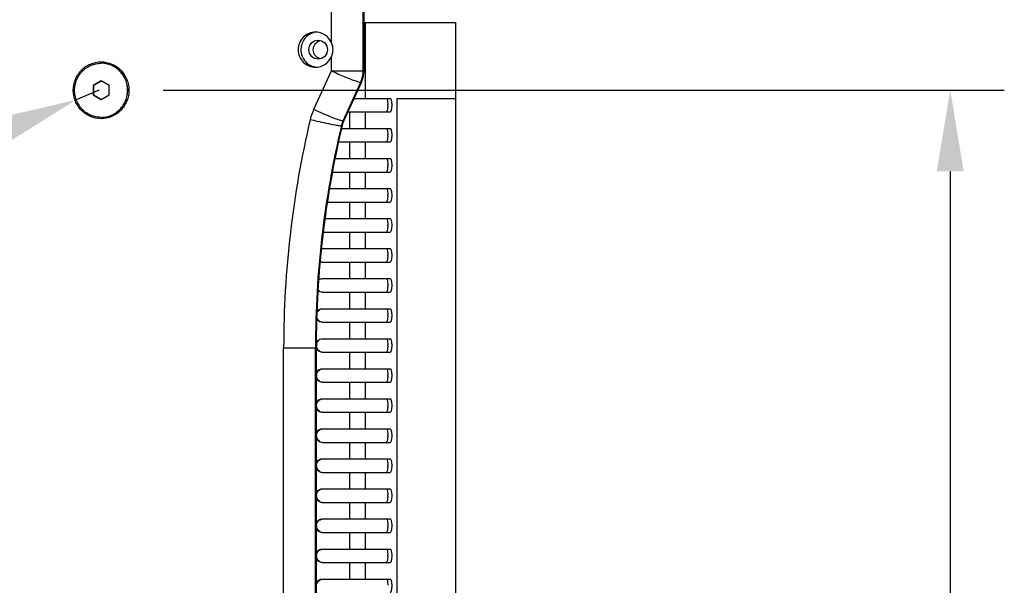
# Model space of a CAD drawing. Units: millimetres. Extents: x 2580 to 7035, y -3327 to -177.
# Drawn here: x 5580 to 5944, y -594 to -385 of the extents above; entities that cross this region are included whole.
import ezdxf

# ---------------------------------------------------------------- set-up
doc = ezdxf.new("R2010")
doc.units = ezdxf.units.MM
doc.header["$LTSCALE"] = 15
doc.header["$PDMODE"] = 3
doc.header["$PDSIZE"] = 0.3125
doc.layers.get('0').update_dxf_attribs({"linetype": 'CONTINUOUS'})
doc.layers.get('Defpoints').update_dxf_attribs({"linetype": 'CONTINUOUS'})
doc.layers.add('AM_5', color=3, linetype='CONTINUOUS', lineweight=25)
doc.styles.get("Standard").update_dxf_attribs({"font": 'txt', "width": 0.8})
doc.dimstyles.new('AM_ISO$0', dxfattribs={"dimtxt": 2, "dimasz": 3, "dimexe": 1, "dimexo": 1, "dimgap": 1.5, "dimtad": 1, "dimdsep": 46, "dimtxsty": 'STANDARD', "dimcen": 0, "dimclrd": 3, "dimclre": 3, "dimclrt": 7, "dimadec": 0, "dimazin": 2, "dimtp": 0.1, "dimtm": 0.1, "dimtfac": 0.71, "dimtmove": 0, "dimatfit": 3, "dimfxl": 1, "dimtzin": 0, "dimlwd": -1, "dimlwe": -1, "dimarcsym": 0})
doc.dimstyles.new('AM_ISO$4', dxfattribs={"dimtxt": 2, "dimasz": 1, "dimexe": 1, "dimexo": 1, "dimgap": 1.5, "dimtad": 1, "dimtoh": 1, "dimdsep": 46, "dimtxsty": 'STANDARD', "dimcen": 0, "dimclrd": 256, "dimclre": 256, "dimclrt": 2, "dimadec": 0, "dimazin": 2, "dimtp": 0.1, "dimtm": 0.1, "dimtfac": 0.71, "dimtofl": 0, "dimtmove": 0, "dimatfit": 0, "dimfxl": 1, "dimlwd": -1, "dimlwe": -1, "dimarcsym": 0})

# ---------------------------------------------------------------- blocks, each defined once
blk = doc.blocks.new('*D5')
at = {"layer": 'AM_5', "color": 3}
for p, q in [((5632.75, -411.48), (5943.88, -411.48)), ((5923.88, -441.48), (5923.88, -1391.48)), ((5632.75, -1421.48), (5943.88, -1421.48))]:
    blk.add_line(p, q, dxfattribs=at)
for points in [[(5918.88, -441.48), (5928.88, -441.48), (5923.88, -411.48)], [(5918.88, -1391.48), (5928.88, -1391.48), (5923.88, -1421.48)]]:
    blk.add_solid(points, dxfattribs=at)
at = {"layer": 'Defpoints', "color": 0}
for p in [(5612.75, -411.48), (5612.75, -1421.48), (5923.88, -1421.48)]:
    blk.add_point(p, dxfattribs=at)
at = {"layer": 'AM_5', "color": 7, "insert": (5873.88, -916.48), "char_height": 40, "attachment_point": 5, "rotation": 90}
blk.add_mtext('1010 [39.76"]', dxfattribs=at)
blk = doc.blocks.new('*D16')
at = {"layer": 'AM_5', "color": 3}
for p, q in [((5609.09, -411.48), (5600.55, -415.02)), ((5425.68, -487.61), (5572.84, -426.52))]:
    blk.add_line(p, q, dxfattribs=at)
blk.add_solid([(5570.92, -421.91), (5574.76, -431.14), (5600.55, -415.02)], dxfattribs=at)
at = {"layer": 'Defpoints', "color": 0}
for p in [(5609.09, -411.48), (5600.55, -415.02)]:
    blk.add_point(p, dxfattribs=at)
at = {"layer": 'AM_5', "color": 7, "insert": (5466.24, -416.64), "char_height": 40, "attachment_point": 5, "rotation": 22.5442}
blk.add_mtext('M10', dxfattribs=at)

msp = doc.modelspace()

# ---------------------------------------------------------------- linework, layer by layer
at = {"color": 9, "linetype": 'Continuous'}
for p, q in [((5694.988, -393.975), (5694.988, -381.475)), ((5706.747, -404.258), (5706.747, -381.475)), ((5706.942, -381.475), (5706.942, -404.258)), ((5707.578, -414.475), (5707.578, -386.475)), ((5694.988, -404.258), (5694.988, -398.975)), ((5688.473, -418.504), (5694.988, -404.258)), ((5694.988, -404.258), (5707.019, -404.258)), ((5699.313, -422.73), (5705.828, -408.484)), ((5706.023, -408.484), (5699.508, -422.73)), ((5705.828, -408.484), (5706.023, -408.484)), ((5701.77, -425.575), (5701.77, -419.475)), ((5707.578, -425.575), (5707.578, -419.475)), ((5698.667, -424.611), (5698.862, -424.611)), ((5699.313, -422.73), (5699.508, -422.73)), ((5701.77, -436.675), (5701.77, -430.575)), ((5707.578, -436.675), (5707.578, -430.575)), ((5701.77, -447.775), (5701.77, -441.675)), ((5707.578, -447.775), (5707.578, -441.675)), ((5701.77, -458.875), (5701.77, -452.775)), ((5707.578, -458.875), (5707.578, -452.775)), ((5701.77, -469.975), (5701.77, -463.875)), ((5707.578, -469.975), (5707.578, -463.875)), ((5701.77, -481.075), (5701.77, -474.975)), ((5707.578, -481.075), (5707.578, -474.975)), ((5701.77, -492.175), (5701.77, -486.075)), ((5707.578, -492.175), (5707.578, -486.075)), ((5701.77, -503.275), (5701.77, -497.175)), ((5707.578, -503.275), (5707.578, -497.175)), ((5677.334, -791.253), (5677.334, -506.697)), ((5677.334, -506.697), (5689.365, -506.697)), ((5689.093, -791.253), (5689.093, -506.697)), ((5689.288, -506.697), (5689.288, -791.253)), ((5701.77, -514.375), (5701.77, -508.275)), ((5707.578, -514.375), (5707.578, -508.275)), ((5701.77, -525.475), (5701.77, -519.375)), ((5707.578, -525.475), (5707.578, -519.375)), ((5701.77, -536.575), (5701.77, -530.475)), ((5707.578, -536.575), (5707.578, -530.475)), ((5701.77, -547.675), (5701.77, -541.575)), ((5707.578, -547.675), (5707.578, -541.575)), ((5701.77, -558.775), (5701.77, -552.675)), ((5707.578, -558.775), (5707.578, -552.675)), ((5701.77, -569.875), (5701.77, -563.775)), ((5707.578, -569.875), (5707.578, -563.775)), ((5701.77, -580.975), (5701.77, -574.875)), ((5707.578, -580.975), (5707.578, -574.875)), ((5701.77, -592.075), (5701.77, -585.975)), ((5707.578, -592.075), (5707.578, -585.975))]:
    msp.add_line(p, q, dxfattribs=at)
at = {"color": 7, "linetype": 'Continuous'}
for p, q in [((5707.019, -381.475), (5707.019, -404.258)), ((5707.019, -386.475), (5740.965, -386.475)), ((5740.965, -1331.651), (5740.965, -386.475)), ((5609.807, -408.011), (5606.865, -409.743)), ((5606.865, -409.743), (5606.865, -413.207)), ((5606.865, -409.743), (5607.06, -409.743)), ((5609.904, -408.068), (5607.06, -409.743)), ((5607.06, -409.743), (5607.06, -413.207)), ((5612.749, -409.743), (5609.807, -408.011)), ((5612.749, -413.207), (5612.749, -409.743)), ((5706.105, -408.458), (5699.59, -422.704)), ((5606.865, -413.207), (5607.06, -413.207)), ((5606.865, -413.207), (5609.807, -414.939)), ((5607.06, -413.207), (5609.904, -414.882)), ((5609.807, -414.939), (5612.749, -413.207)), ((5703.353, -414.475), (5716.759, -414.475)), ((5701.066, -419.475), (5716.759, -419.475)), ((5698.722, -425.575), (5716.759, -425.575)), ((5697.607, -430.575), (5716.759, -430.575)), ((5696.331, -436.675), (5716.759, -436.675)), ((5695.35, -441.675), (5716.759, -441.675)), ((5694.293, -447.775), (5716.759, -447.775)), ((5693.475, -452.775), (5716.759, -452.775)), ((5692.603, -458.875), (5716.759, -458.875)), ((5691.97, -463.875), (5716.759, -463.875)), ((5691.62, -469.975), (5716.759, -469.975)), ((5691.62, -474.975), (5716.759, -474.975)), ((5691.62, -481.075), (5716.759, -481.075)), ((5691.62, -486.075), (5716.759, -486.075)), ((5691.62, -492.175), (5716.759, -492.175)), ((5691.62, -497.175), (5716.759, -497.175)), ((5691.62, -503.275), (5716.759, -503.275)), ((5689.365, -506.697), (5689.365, -791.253)), ((5691.62, -508.275), (5716.759, -508.275)), ((5691.62, -514.375), (5716.759, -514.375)), ((5691.62, -519.375), (5716.759, -519.375)), ((5691.62, -525.475), (5716.759, -525.475)), ((5691.62, -530.475), (5716.759, -530.475)), ((5691.62, -536.575), (5716.759, -536.575)), ((5691.62, -541.575), (5716.759, -541.575)), ((5691.62, -547.675), (5716.759, -547.675)), ((5691.62, -552.675), (5716.759, -552.675)), ((5691.62, -558.775), (5716.759, -558.775)), ((5691.62, -563.775), (5716.759, -563.775)), ((5691.62, -569.875), (5716.759, -569.875)), ((5691.62, -574.875), (5716.759, -574.875)), ((5691.62, -580.975), (5716.759, -580.975)), ((5691.62, -585.975), (5716.759, -585.975)), ((5691.62, -592.075), (5716.759, -592.075))]:
    msp.add_line(p, q, dxfattribs=at)
at = {"color": 4, "linetype": 'Continuous'}
for p, q in [((5719.317, -895.325), (5719.317, -414.475)), ((5719.317, -414.475), (5740.965, -414.475))]:
    msp.add_line(p, q, dxfattribs=at)
at = {"color": 7, "linetype": 'Continuous'}
for centre, radius, start, end in [((5609.807, -411.061), 9.586, 89.76692, 89.99999), ((5696.929, -404.263), 10.089, 335.43204, 343.62039), ((5696.912, -404.259), 10.107, 343.62864, 351.81411), ((5696.902, -404.259), 10.117, 351.81894, 354.5459), ((5696.893, -404.257), 10.126, 354.54446, 359.99613), ((5704.765, -416.975), 11.072, 359.00718, 0.99282), ((5609.807, -411.889), 9.586, 270.00001, 270.23308), ((6046.062, -506.692), 356.697, 166.69344, 180.00087), ((5708.878, -426.945), 10.211, 159.19559, 166.68713), ((5708.829, -426.928), 10.159, 156.68014, 159.1879), ((5708.805, -426.918), 10.134, 155.4234, 156.67984), ((5704.765, -428.075), 11.072, 359.00718, 0.99282), ((5704.765, -439.175), 11.072, 359.00718, 0.99282), ((5704.765, -450.275), 11.072, 359.00718, 0.99282), ((5704.765, -461.375), 11.072, 359.00718, 0.99282), ((5691.622, -472.363), 2.388, 90.03929, 98.8056), ((5704.765, -472.475), 11.072, 359.00718, 0.99282), ((5704.765, -483.575), 11.072, 359.00718, 0.99282), ((5691.951, -483.604), 2.483, 219.57195, 235.19767), ((5704.765, -494.675), 11.072, 359.00718, 0.99282), ((5692.031, -505.775), 2.57, 175.76801, 184.23199), ((5704.765, -505.775), 11.072, 359.00718, 0.99282), ((5692.031, -516.875), 2.57, 175.76801, 184.23199), ((5704.765, -516.875), 11.072, 359.00718, 0.99282), ((5692.031, -527.975), 2.57, 175.76801, 184.23199), ((5704.765, -527.975), 11.072, 359.00718, 0.99282), ((5692.031, -539.075), 2.57, 175.76801, 184.23199), ((5704.765, -539.075), 11.072, 359.00718, 0.99282), ((5692.031, -550.175), 2.57, 175.76801, 184.23199), ((5704.765, -550.175), 11.072, 359.00718, 0.99282), ((5692.031, -561.275), 2.57, 175.76801, 184.23199), ((5704.765, -561.275), 11.072, 359.00718, 0.99282), ((5692.031, -572.375), 2.57, 175.76801, 184.23199), ((5704.765, -572.375), 11.072, 359.00718, 0.99282), ((5692.031, -583.475), 2.57, 175.76801, 184.23199), ((5704.765, -583.475), 11.072, 359.00718, 0.99282)]:
    msp.add_arc(centre, radius, start, end, dxfattribs=at)
at = {"color": 9, "linetype": 'Continuous'}
for centre, radius, start, end in [((5696.623, -404.276), 10.122, 335.42903, 340.90273), ((5696.601, -404.267), 10.145, 340.89971, 343.63281), ((5696.573, -404.261), 10.174, 343.64106, 351.82463), ((5696.539, -404.257), 10.208, 351.83204, 359.9942), ((5706.946, -426.945), 20.311, 155.44337, 166.68033), ((6044.145, -506.692), 366.811, 166.69337, 180.00086), ((6045.714, -506.692), 356.622, 166.69337, 180.00086), ((6045.91, -506.692), 356.622, 166.69337, 180.00086), ((5708.548, -426.949), 10.154, 159.19051, 166.68606), ((5708.745, -426.951), 10.155, 155.44337, 166.68033), ((5708.511, -426.937), 10.114, 156.67817, 159.18375), ((5708.493, -426.929), 10.095, 155.42335, 156.67796)]:
    msp.add_arc(centre, radius, start, end, dxfattribs=at)
at = {"color": 7, "linetype": 'Continuous'}
for points, knots in [([(5689.103, -389.975), (5687.472, -389.975), (5684.058, -391.393), (5682.728, -394.821), (5682.728, -396.475)], [0, 0, 0, 0, 0.4965707, 1, 1, 1, 1]), ([(5688.66, -390.138), (5687.286, -390.458), (5684.674, -392.119), (5683.704, -395.047), (5683.704, -396.475)], [0, 0, 0, 0, 0.4969748, 1, 1, 1, 1]), ([(5686.646, -396.475), (5686.646, -395.585), (5687.362, -393.738), (5689.201, -392.975), (5690.079, -392.975)], [0, 0, 0, 0, 0.5034858, 1, 1, 1, 1]), ([(5688.304, -396.475), (5688.304, -395.717), (5688.811, -394.164), (5690.181, -393.264), (5690.907, -393.079)], [0, 0, 0, 0, 0.5029762, 1, 1, 1, 1]), ([(5694.988, -393.975), (5694.517, -392.821), (5692.873, -390.749), (5690.337, -389.975), (5689.103, -389.975)], [0, 0, 0, 0, 0.5025708, 1, 1, 1, 1]), ([(5690.079, -392.975), (5690.957, -392.975), (5692.796, -393.738), (5693.512, -395.585), (5693.512, -396.475)], [0, 0, 0, 0, 0.4965142, 1, 1, 1, 1]), ([(5682.728, -396.475), (5682.728, -398.129), (5684.058, -401.557), (5687.472, -402.975), (5689.103, -402.975)], [0, 0, 0, 0, 0.5034293, 1, 1, 1, 1]), ([(5683.704, -396.475), (5683.704, -398.053), (5684.905, -401.311), (5688.043, -402.836), (5689.595, -402.956)], [0, 0, 0, 0, 0.5033569, 1, 1, 1, 1]), ([(5690.079, -399.975), (5689.201, -399.975), (5687.362, -399.212), (5686.646, -397.366), (5686.646, -396.475)], [0, 0, 0, 0, 0.4965142, 1, 1, 1, 1]), ([(5693.512, -396.475), (5693.512, -397.366), (5692.796, -399.212), (5690.957, -399.975), (5690.079, -399.975)], [0, 0, 0, 0, 0.5034858, 1, 1, 1, 1]), ([(5689.103, -402.975), (5690.337, -402.975), (5692.873, -402.201), (5694.517, -400.129), (5694.988, -398.975)], [0, 0, 0, 0, 0.4974292, 1, 1, 1, 1]), ([(5599.509, -411.475), (5599.509, -410.11), (5600.041, -407.359), (5602.325, -403.87), (5605.752, -401.526), (5609.807, -400.701), (5613.861, -401.526), (5617.289, -403.87), (5619.573, -407.359), (5620.105, -410.11), (5620.105, -411.475)], [0, 0, 0, 0, 0.1261335, 0.2515822, 0.3761242, 0.5000001, 0.623876, 0.748418, 0.8738667, 1, 1, 1, 1]), ([(5609.807, -421.475), (5609.166, -421.475), (5607.879, -421.346), (5606.027, -420.772), (5604.32, -419.842), (5602.824, -418.589), (5601.598, -417.064), (5600.686, -415.324), (5600.125, -413.437), (5599.936, -411.475), (5600.125, -409.513), (5600.686, -407.626), (5601.598, -405.887), (5602.824, -404.361), (5604.32, -403.109), (5606.027, -402.178), (5607.879, -401.604), (5609.166, -401.475), (5609.807, -401.475)], [0, 0, 0, 0, 0.061906, 0.1238991, 0.1860632, 0.2484462, 0.3110659, 0.3739032, 0.4369067, 0.5, 0.5630933, 0.6260968, 0.6889341, 0.7515538, 0.8139368, 0.8761009, 0.938094, 1, 1, 1, 1]), ([(5609.846, -421.475), (5610.487, -421.475), (5611.774, -421.346), (5613.626, -420.772), (5615.333, -419.842), (5616.828, -418.589), (5618.055, -417.064), (5618.967, -415.324), (5619.528, -413.437), (5619.717, -411.475), (5619.528, -409.513), (5618.967, -407.626), (5618.055, -405.887), (5616.828, -404.361), (5615.333, -403.109), (5613.626, -402.178), (5611.774, -401.604), (5610.487, -401.475), (5609.846, -401.475)], [0, 0, 0, 0, 0.061906, 0.1238991, 0.1860632, 0.2484462, 0.3110659, 0.3739032, 0.4369067, 0.5, 0.5630933, 0.6260968, 0.6889341, 0.7515538, 0.8139368, 0.8761009, 0.938094, 1, 1, 1, 1]), ([(5609.846, -421.475), (5610.485, -421.472), (5611.768, -421.339), (5613.614, -420.761), (5615.314, -419.827), (5616.803, -418.575), (5618.024, -417.051), (5618.931, -415.315), (5619.489, -413.432), (5619.678, -411.475), (5619.489, -409.518), (5618.931, -407.635), (5618.024, -405.899), (5616.803, -404.376), (5615.314, -403.123), (5613.614, -402.19), (5611.768, -401.611), (5610.485, -401.478), (5609.846, -401.475)], [0, 0, 0, 0, 0.0619063, 0.1239, 0.1860651, 0.2484492, 0.3110692, 0.3739061, 0.4369084, 0.5, 0.5630916, 0.6260939, 0.6889308, 0.7515508, 0.8139349, 0.8761, 0.9380937, 1, 1, 1, 1]), ([(5620.105, -411.475), (5620.105, -412.84), (5619.573, -415.591), (5617.289, -419.08), (5613.861, -421.425), (5609.807, -422.249), (5605.752, -421.425), (5602.325, -419.08), (5600.041, -415.591), (5599.509, -412.84), (5599.509, -411.475)], [0, 0, 0, 0, 0.1261335, 0.2515822, 0.3761242, 0.5000001, 0.623876, 0.748418, 0.8738667, 1, 1, 1, 1]), ([(5715.295, -414.475), (5715.439, -414.475), (5715.667, -415.032), (5715.726, -415.411), (5715.764, -415.719)], [0, 0, 0, 0, 0.3168665, 1, 1, 1, 1]), ([(5716.759, -414.475), (5716.853, -414.475), (5717.046, -414.77), (5717.239, -415.57), (5717.35, -416.975), (5717.239, -418.38), (5717.046, -419.18), (5716.853, -419.475), (5716.759, -419.475)], [0, 0, 0, 0, 0.0541052, 0.1621199, 0.5, 0.8378801, 0.9458948, 1, 1, 1, 1]), ([(5715.836, -417.167), (5715.827, -417.672), (5715.782, -418.363), (5715.59, -419.113), (5715.463, -419.383), (5715.378, -419.445)], [0, 0, 0, 0, 0.6428191, 0.8661022, 1, 1, 1, 1]), ([(5715.295, -425.575), (5715.439, -425.575), (5715.667, -426.132), (5715.726, -426.511), (5715.764, -426.819)], [0, 0, 0, 0, 0.3168665, 1, 1, 1, 1]), ([(5716.759, -425.575), (5716.853, -425.575), (5717.046, -425.87), (5717.239, -426.67), (5717.35, -428.075), (5717.239, -429.48), (5717.046, -430.28), (5716.853, -430.575), (5716.759, -430.575)], [0, 0, 0, 0, 0.0541052, 0.1621199, 0.5, 0.8378801, 0.9458948, 1, 1, 1, 1]), ([(5715.836, -428.267), (5715.827, -428.772), (5715.782, -429.463), (5715.59, -430.213), (5715.463, -430.483), (5715.378, -430.545)], [0, 0, 0, 0, 0.6428191, 0.8661022, 1, 1, 1, 1]), ([(5715.295, -436.675), (5715.439, -436.675), (5715.667, -437.232), (5715.726, -437.611), (5715.764, -437.919)], [0, 0, 0, 0, 0.3168665, 1, 1, 1, 1]), ([(5716.759, -436.675), (5716.853, -436.675), (5717.046, -436.97), (5717.239, -437.77), (5717.35, -439.175), (5717.239, -440.58), (5717.046, -441.38), (5716.853, -441.675), (5716.759, -441.675)], [0, 0, 0, 0, 0.0541052, 0.1621199, 0.5, 0.8378801, 0.9458948, 1, 1, 1, 1]), ([(5715.836, -439.367), (5715.827, -439.872), (5715.782, -440.563), (5715.59, -441.313), (5715.463, -441.583), (5715.378, -441.645)], [0, 0, 0, 0, 0.6428191, 0.8661022, 1, 1, 1, 1]), ([(5715.295, -447.775), (5715.439, -447.775), (5715.667, -448.332), (5715.726, -448.711), (5715.764, -449.019)], [0, 0, 0, 0, 0.3168665, 1, 1, 1, 1]), ([(5716.759, -447.775), (5716.853, -447.775), (5717.046, -448.07), (5717.239, -448.87), (5717.35, -450.275), (5717.239, -451.68), (5717.046, -452.48), (5716.853, -452.775), (5716.759, -452.775)], [0, 0, 0, 0, 0.0541052, 0.1621199, 0.5, 0.8378801, 0.9458948, 1, 1, 1, 1]), ([(5715.836, -450.467), (5715.827, -450.972), (5715.782, -451.663), (5715.59, -452.413), (5715.463, -452.683), (5715.378, -452.745)], [0, 0, 0, 0, 0.6428191, 0.8661022, 1, 1, 1, 1]), ([(5715.295, -458.875), (5715.439, -458.875), (5715.667, -459.432), (5715.726, -459.811), (5715.764, -460.119)], [0, 0, 0, 0, 0.3168665, 1, 1, 1, 1]), ([(5715.836, -461.567), (5715.827, -462.072), (5715.782, -462.763), (5715.59, -463.513), (5715.463, -463.783), (5715.378, -463.845)], [0, 0, 0, 0, 0.6428191, 0.8661022, 1, 1, 1, 1]), ([(5716.759, -458.875), (5716.853, -458.875), (5717.046, -459.17), (5717.239, -459.97), (5717.35, -461.375), (5717.239, -462.78), (5717.046, -463.58), (5716.853, -463.875), (5716.759, -463.875)], [0, 0, 0, 0, 0.0541052, 0.1621199, 0.5, 0.8378801, 0.9458948, 1, 1, 1, 1]), ([(5715.295, -469.975), (5715.439, -469.975), (5715.667, -470.532), (5715.726, -470.911), (5715.764, -471.219)], [0, 0, 0, 0, 0.3168665, 1, 1, 1, 1]), ([(5715.836, -472.667), (5715.827, -473.172), (5715.782, -473.863), (5715.59, -474.613), (5715.463, -474.883), (5715.378, -474.945)], [0, 0, 0, 0, 0.6428191, 0.8661022, 1, 1, 1, 1]), ([(5716.759, -469.975), (5716.853, -469.975), (5717.046, -470.27), (5717.239, -471.07), (5717.35, -472.475), (5717.239, -473.88), (5717.046, -474.68), (5716.853, -474.975), (5716.759, -474.975)], [0, 0, 0, 0, 0.0541052, 0.1621199, 0.5, 0.8378801, 0.9458948, 1, 1, 1, 1]), ([(5715.295, -481.075), (5715.439, -481.075), (5715.667, -481.632), (5715.726, -482.011), (5715.764, -482.319)], [0, 0, 0, 0, 0.3168665, 1, 1, 1, 1]), ([(5715.836, -483.767), (5715.827, -484.272), (5715.782, -484.963), (5715.59, -485.713), (5715.463, -485.983), (5715.378, -486.045)], [0, 0, 0, 0, 0.6428191, 0.8661022, 1, 1, 1, 1]), ([(5716.759, -481.075), (5716.853, -481.075), (5717.046, -481.37), (5717.239, -482.17), (5717.35, -483.575), (5717.239, -484.98), (5717.046, -485.78), (5716.853, -486.075), (5716.759, -486.075)], [0, 0, 0, 0, 0.0541052, 0.1621199, 0.5, 0.8378801, 0.9458948, 1, 1, 1, 1]), ([(5689.625, -493.776), (5689.782, -493.362), (5690.324, -492.605), (5691.186, -492.247), (5691.621, -492.193)], [0, 0, 0, 0, 0.5020649, 1, 1, 1, 1]), ([(5715.295, -492.175), (5715.439, -492.175), (5715.667, -492.732), (5715.726, -493.111), (5715.764, -493.419)], [0, 0, 0, 0, 0.3168665, 1, 1, 1, 1]), ([(5715.836, -494.867), (5715.827, -495.372), (5715.782, -496.063), (5715.59, -496.813), (5715.463, -497.083), (5715.378, -497.145)], [0, 0, 0, 0, 0.6428191, 0.8661022, 1, 1, 1, 1]), ([(5716.759, -492.175), (5716.853, -492.175), (5717.046, -492.47), (5717.239, -493.27), (5717.35, -494.675), (5717.239, -496.08), (5717.046, -496.88), (5716.853, -497.175), (5716.759, -497.175)], [0, 0, 0, 0, 0.0541052, 0.1621199, 0.5, 0.8378801, 0.9458948, 1, 1, 1, 1]), ([(5691.62, -497.175), (5691.209, -497.175), (5690.369, -496.955), (5689.752, -496.347), (5689.537, -495.993)], [0, 0, 0, 0, 0.4980816, 1, 1, 1, 1]), ([(5715.295, -503.275), (5715.439, -503.275), (5715.667, -503.832), (5715.726, -504.211), (5715.764, -504.519)], [0, 0, 0, 0, 0.3168665, 1, 1, 1, 1]), ([(5715.836, -505.967), (5715.827, -506.472), (5715.782, -507.163), (5715.59, -507.913), (5715.463, -508.183), (5715.378, -508.245)], [0, 0, 0, 0, 0.6428191, 0.8661022, 1, 1, 1, 1]), ([(5716.759, -503.275), (5716.853, -503.275), (5717.046, -503.57), (5717.239, -504.37), (5717.35, -505.775), (5717.239, -507.18), (5717.046, -507.98), (5716.853, -508.275), (5716.759, -508.275)], [0, 0, 0, 0, 0.0541052, 0.1621199, 0.5, 0.8378801, 0.9458948, 1, 1, 1, 1]), ([(5691.62, -508.275), (5691.147, -508.275), (5690.173, -507.979), (5689.542, -507.185), (5689.36, -506.743)], [0, 0, 0, 0, 0.497627, 1, 1, 1, 1]), ([(5689.36, -515.907), (5689.542, -515.465), (5690.173, -514.671), (5691.147, -514.375), (5691.62, -514.375)], [0, 0, 0, 0, 0.502373, 1, 1, 1, 1]), ([(5689.468, -516.685), (5689.509, -516.127), (5689.983, -515.008), (5691.072, -514.461), (5691.621, -514.393)], [0, 0, 0, 0, 0.5028334, 1, 1, 1, 1]), ([(5715.295, -514.375), (5715.439, -514.375), (5715.667, -514.932), (5715.726, -515.311), (5715.764, -515.619)], [0, 0, 0, 0, 0.3168665, 1, 1, 1, 1]), ([(5715.836, -517.067), (5715.827, -517.572), (5715.782, -518.263), (5715.59, -519.013), (5715.463, -519.283), (5715.378, -519.345)], [0, 0, 0, 0, 0.6428191, 0.8661022, 1, 1, 1, 1]), ([(5716.759, -514.375), (5716.853, -514.375), (5717.046, -514.67), (5717.239, -515.47), (5717.35, -516.875), (5717.239, -518.28), (5717.046, -519.08), (5716.853, -519.375), (5716.759, -519.375)], [0, 0, 0, 0, 0.0541052, 0.1621199, 0.5, 0.8378801, 0.9458948, 1, 1, 1, 1]), ([(5691.62, -519.375), (5691.147, -519.375), (5690.173, -519.079), (5689.542, -518.285), (5689.36, -517.843)], [0, 0, 0, 0, 0.497627, 1, 1, 1, 1]), ([(5689.36, -527.007), (5689.542, -526.565), (5690.173, -525.771), (5691.147, -525.475), (5691.62, -525.475)], [0, 0, 0, 0, 0.502373, 1, 1, 1, 1]), ([(5689.468, -527.785), (5689.509, -527.227), (5689.983, -526.108), (5691.072, -525.561), (5691.621, -525.493)], [0, 0, 0, 0, 0.5028334, 1, 1, 1, 1]), ([(5715.295, -525.475), (5715.439, -525.475), (5715.667, -526.032), (5715.726, -526.411), (5715.764, -526.719)], [0, 0, 0, 0, 0.3168665, 1, 1, 1, 1]), ([(5716.759, -525.475), (5716.853, -525.475), (5717.046, -525.77), (5717.239, -526.57), (5717.35, -527.975), (5717.239, -529.38), (5717.046, -530.18), (5716.853, -530.475), (5716.759, -530.475)], [0, 0, 0, 0, 0.0541052, 0.1621199, 0.5, 0.8378801, 0.9458948, 1, 1, 1, 1]), ([(5691.62, -530.475), (5691.147, -530.475), (5690.173, -530.179), (5689.542, -529.385), (5689.36, -528.943)], [0, 0, 0, 0, 0.497627, 1, 1, 1, 1]), ([(5715.836, -528.167), (5715.827, -528.672), (5715.782, -529.363), (5715.59, -530.113), (5715.463, -530.383), (5715.378, -530.445)], [0, 0, 0, 0, 0.6428191, 0.8661022, 1, 1, 1, 1]), ([(5689.36, -538.107), (5689.542, -537.665), (5690.173, -536.871), (5691.147, -536.575), (5691.62, -536.575)], [0, 0, 0, 0, 0.502373, 1, 1, 1, 1]), ([(5689.468, -538.885), (5689.509, -538.327), (5689.983, -537.208), (5691.072, -536.661), (5691.621, -536.593)], [0, 0, 0, 0, 0.5028334, 1, 1, 1, 1]), ([(5715.295, -536.575), (5715.439, -536.575), (5715.667, -537.132), (5715.726, -537.511), (5715.764, -537.819)], [0, 0, 0, 0, 0.3168665, 1, 1, 1, 1]), ([(5716.759, -536.575), (5716.853, -536.575), (5717.046, -536.87), (5717.239, -537.67), (5717.35, -539.075), (5717.239, -540.48), (5717.046, -541.28), (5716.853, -541.575), (5716.759, -541.575)], [0, 0, 0, 0, 0.0541052, 0.1621199, 0.5, 0.8378801, 0.9458948, 1, 1, 1, 1]), ([(5691.62, -541.575), (5691.147, -541.575), (5690.173, -541.279), (5689.542, -540.485), (5689.36, -540.043)], [0, 0, 0, 0, 0.497627, 1, 1, 1, 1]), ([(5715.836, -539.267), (5715.827, -539.772), (5715.782, -540.463), (5715.59, -541.213), (5715.463, -541.483), (5715.378, -541.545)], [0, 0, 0, 0, 0.6428191, 0.8661022, 1, 1, 1, 1]), ([(5689.36, -549.207), (5689.542, -548.765), (5690.173, -547.971), (5691.147, -547.675), (5691.62, -547.675)], [0, 0, 0, 0, 0.502373, 1, 1, 1, 1]), ([(5689.468, -549.985), (5689.509, -549.427), (5689.983, -548.308), (5691.072, -547.761), (5691.621, -547.693)], [0, 0, 0, 0, 0.5028334, 1, 1, 1, 1]), ([(5715.295, -547.675), (5715.439, -547.675), (5715.667, -548.232), (5715.726, -548.611), (5715.764, -548.919)], [0, 0, 0, 0, 0.3168665, 1, 1, 1, 1]), ([(5716.759, -547.675), (5716.853, -547.675), (5717.046, -547.97), (5717.239, -548.77), (5717.35, -550.175), (5717.239, -551.58), (5717.046, -552.38), (5716.853, -552.675), (5716.759, -552.675)], [0, 0, 0, 0, 0.0541052, 0.1621199, 0.5, 0.8378801, 0.9458948, 1, 1, 1, 1]), ([(5691.62, -552.675), (5691.147, -552.675), (5690.173, -552.379), (5689.542, -551.585), (5689.36, -551.143)], [0, 0, 0, 0, 0.497627, 1, 1, 1, 1]), ([(5715.836, -550.367), (5715.827, -550.872), (5715.782, -551.563), (5715.59, -552.313), (5715.463, -552.583), (5715.378, -552.645)], [0, 0, 0, 0, 0.6428191, 0.8661022, 1, 1, 1, 1]), ([(5689.36, -560.307), (5689.542, -559.865), (5690.173, -559.071), (5691.147, -558.775), (5691.62, -558.775)], [0, 0, 0, 0, 0.502373, 1, 1, 1, 1]), ([(5689.468, -561.085), (5689.509, -560.527), (5689.983, -559.408), (5691.072, -558.861), (5691.621, -558.793)], [0, 0, 0, 0, 0.5028334, 1, 1, 1, 1]), ([(5715.295, -558.775), (5715.439, -558.775), (5715.667, -559.332), (5715.726, -559.711), (5715.764, -560.019)], [0, 0, 0, 0, 0.3168665, 1, 1, 1, 1]), ([(5716.759, -558.775), (5716.853, -558.775), (5717.046, -559.07), (5717.239, -559.87), (5717.35, -561.275), (5717.239, -562.68), (5717.046, -563.48), (5716.853, -563.775), (5716.759, -563.775)], [0, 0, 0, 0, 0.0541052, 0.1621199, 0.5, 0.8378801, 0.9458948, 1, 1, 1, 1]), ([(5691.62, -563.775), (5691.147, -563.775), (5690.173, -563.479), (5689.542, -562.685), (5689.36, -562.243)], [0, 0, 0, 0, 0.497627, 1, 1, 1, 1]), ([(5715.836, -561.467), (5715.827, -561.972), (5715.782, -562.663), (5715.59, -563.413), (5715.463, -563.683), (5715.378, -563.745)], [0, 0, 0, 0, 0.6428191, 0.8661022, 1, 1, 1, 1]), ([(5689.36, -571.407), (5689.542, -570.965), (5690.173, -570.171), (5691.147, -569.875), (5691.62, -569.875)], [0, 0, 0, 0, 0.502373, 1, 1, 1, 1]), ([(5689.468, -572.185), (5689.509, -571.627), (5689.983, -570.508), (5691.072, -569.961), (5691.621, -569.893)], [0, 0, 0, 0, 0.5028334, 1, 1, 1, 1]), ([(5715.295, -569.875), (5715.439, -569.875), (5715.667, -570.432), (5715.726, -570.811), (5715.764, -571.119)], [0, 0, 0, 0, 0.3168665, 1, 1, 1, 1]), ([(5716.759, -569.875), (5716.853, -569.875), (5717.046, -570.17), (5717.239, -570.97), (5717.35, -572.375), (5717.239, -573.78), (5717.046, -574.58), (5716.853, -574.875), (5716.759, -574.875)], [0, 0, 0, 0, 0.0541052, 0.1621199, 0.5, 0.8378801, 0.9458948, 1, 1, 1, 1]), ([(5691.62, -574.875), (5691.147, -574.875), (5690.173, -574.579), (5689.542, -573.785), (5689.36, -573.343)], [0, 0, 0, 0, 0.497627, 1, 1, 1, 1]), ([(5715.836, -572.567), (5715.827, -573.072), (5715.782, -573.763), (5715.59, -574.513), (5715.463, -574.783), (5715.378, -574.845)], [0, 0, 0, 0, 0.6428191, 0.8661022, 1, 1, 1, 1]), ([(5689.36, -582.507), (5689.542, -582.065), (5690.173, -581.271), (5691.147, -580.975), (5691.62, -580.975)], [0, 0, 0, 0, 0.502373, 1, 1, 1, 1]), ([(5689.468, -583.285), (5689.509, -582.727), (5689.983, -581.608), (5691.072, -581.061), (5691.621, -580.993)], [0, 0, 0, 0, 0.5028334, 1, 1, 1, 1]), ([(5715.295, -580.975), (5715.439, -580.975), (5715.667, -581.532), (5715.726, -581.911), (5715.764, -582.219)], [0, 0, 0, 0, 0.3168665, 1, 1, 1, 1]), ([(5716.759, -580.975), (5716.853, -580.975), (5717.046, -581.27), (5717.239, -582.07), (5717.35, -583.475), (5717.239, -584.88), (5717.046, -585.68), (5716.853, -585.975), (5716.759, -585.975)], [0, 0, 0, 0, 0.0541052, 0.1621199, 0.5, 0.8378801, 0.9458948, 1, 1, 1, 1]), ([(5691.62, -585.975), (5691.147, -585.975), (5690.173, -585.679), (5689.542, -584.885), (5689.36, -584.443)], [0, 0, 0, 0, 0.497627, 1, 1, 1, 1]), ([(5715.836, -583.667), (5715.827, -584.172), (5715.782, -584.863), (5715.59, -585.613), (5715.463, -585.883), (5715.378, -585.945)], [0, 0, 0, 0, 0.6428191, 0.8661022, 1, 1, 1, 1]), ([(5689.36, -593.607), (5689.542, -593.165), (5690.173, -592.371), (5691.147, -592.075), (5691.62, -592.075)], [0, 0, 0, 0, 0.502373, 1, 1, 1, 1]), ([(5689.468, -594.385), (5689.509, -593.827), (5689.983, -592.708), (5691.072, -592.161), (5691.621, -592.093)], [0, 0, 0, 0, 0.5028334, 1, 1, 1, 1]), ([(5715.295, -592.075), (5715.439, -592.075), (5715.667, -592.632), (5715.726, -593.011), (5715.764, -593.319)], [0, 0, 0, 0, 0.3168665, 1, 1, 1, 1]), ([(5716.759, -592.075), (5716.853, -592.075), (5717.046, -592.37), (5717.239, -593.17), (5717.35, -594.575), (5717.239, -595.98), (5717.046, -596.78), (5716.853, -597.075), (5716.759, -597.075)], [0, 0, 0, 0, 0.0541052, 0.1621199, 0.5, 0.8378801, 0.9458948, 1, 1, 1, 1])]:
    msp.add_open_spline(points, degree=3, knots=knots, dxfattribs=at)
for points in [[(5688.899, -398.443), (5688.518, -397.873), (5688.304, -397.16), (5688.304, -396.475)], [(5694.988, -393.975), (5695.309, -394.761), (5695.481, -395.626), (5695.481, -396.475)], [(5695.481, -396.475), (5695.481, -397.324), (5695.309, -398.189), (5694.988, -398.975)], [(5690.907, -399.871), (5690.111, -399.668), (5689.355, -399.127), (5688.899, -398.443)], [(5715.764, -415.719), (5715.808, -416.072), (5715.83, -416.428), (5715.836, -416.783)], [(5715.764, -426.819), (5715.808, -427.172), (5715.83, -427.528), (5715.836, -427.883)], [(5715.764, -437.919), (5715.808, -438.272), (5715.83, -438.628), (5715.836, -438.983)], [(5715.764, -449.019), (5715.808, -449.372), (5715.83, -449.728), (5715.836, -450.083)], [(5715.764, -460.119), (5715.808, -460.472), (5715.83, -460.828), (5715.836, -461.183)], [(5715.764, -471.219), (5715.808, -471.572), (5715.83, -471.928), (5715.836, -472.283)], [(5691.62, -474.975), (5691.349, -474.975), (5691.074, -474.927), (5690.818, -474.837)], [(5690.277, -481.484), (5690.666, -481.224), (5691.152, -481.075), (5691.62, -481.075)], [(5715.764, -482.319), (5715.808, -482.672), (5715.83, -483.028), (5715.836, -483.383)], [(5691.62, -486.075), (5691.049, -486.075), (5690.447, -485.845), (5690.018, -485.467)], [(5689.645, -493.194), (5690.078, -492.593), (5690.879, -492.175), (5691.62, -492.175)], [(5715.764, -493.419), (5715.808, -493.772), (5715.83, -494.128), (5715.836, -494.483)], [(5690.534, -496.742), (5690.074, -496.423), (5689.713, -495.913), (5689.559, -495.374)], [(5689.383, -504.753), (5689.515, -504.452), (5689.711, -504.171), (5689.95, -503.944)], [(5689.468, -505.585), (5689.513, -504.982), (5689.804, -504.361), (5690.243, -503.944)], [(5690.534, -507.842), (5689.943, -507.432), (5689.521, -506.682), (5689.468, -505.965)], [(5689.95, -503.944), (5690.386, -503.532), (5691.02, -503.275), (5691.62, -503.275)], [(5715.764, -504.519), (5715.808, -504.872), (5715.83, -505.228), (5715.836, -505.583)], [(5690.534, -518.942), (5689.943, -518.532), (5689.521, -517.782), (5689.468, -517.065)], [(5715.764, -515.619), (5715.808, -515.972), (5715.83, -516.328), (5715.836, -516.683)], [(5715.764, -526.719), (5715.808, -527.072), (5715.83, -527.428), (5715.836, -527.783)], [(5690.534, -530.042), (5689.943, -529.632), (5689.521, -528.882), (5689.468, -528.165)], [(5715.764, -537.819), (5715.808, -538.172), (5715.83, -538.528), (5715.836, -538.883)], [(5690.534, -541.142), (5689.943, -540.732), (5689.521, -539.982), (5689.468, -539.265)], [(5715.764, -548.919), (5715.808, -549.272), (5715.83, -549.628), (5715.836, -549.983)], [(5690.534, -552.242), (5689.943, -551.832), (5689.521, -551.082), (5689.468, -550.365)], [(5715.764, -560.019), (5715.808, -560.372), (5715.83, -560.728), (5715.836, -561.083)], [(5690.534, -563.342), (5689.943, -562.932), (5689.521, -562.182), (5689.468, -561.465)], [(5715.764, -571.119), (5715.808, -571.472), (5715.83, -571.828), (5715.836, -572.183)], [(5690.534, -574.442), (5689.943, -574.032), (5689.521, -573.282), (5689.468, -572.565)], [(5715.764, -582.219), (5715.808, -582.572), (5715.83, -582.928), (5715.836, -583.283)], [(5690.534, -585.542), (5689.943, -585.132), (5689.521, -584.382), (5689.468, -583.665)], [(5715.764, -593.319), (5715.808, -593.672), (5715.83, -594.028), (5715.836, -594.383)]]:
    msp.add_open_spline(points, degree=3, dxfattribs=at)
at = {"color": 9, "linetype": 'Continuous'}
for points, knots in [([(5694.988, -404.258), (5696.541, -404.997), (5699.406, -406.282), (5702.321, -407.456), (5703.663, -407.919)], [0, 0, 0, 0, 0.5478569, 1, 1, 1, 1]), ([(5703.663, -407.919), (5704.111, -408.073), (5704.82, -408.293), (5705.555, -408.484), (5705.828, -408.484)], [0, 0, 0, 0, 0.6342336, 1, 1, 1, 1]), ([(5706.105, -408.457), (5706.1, -408.467), (5706.071, -408.484), (5706.042, -408.484), (5706.023, -408.484)], [0, 0, 0, 0, 0.3753404, 1, 1, 1, 1]), ([(5688.473, -418.504), (5689.647, -419.063), (5691.917, -420.098), (5695.054, -421.404), (5697.307, -422.249), (5698.645, -422.63), (5699.127, -422.73), (5699.313, -422.73)], [0, 0, 0, 0, 0.3345787, 0.6414854, 0.874638, 0.9522136, 1, 1, 1, 1]), ([(5687.182, -422.266), (5688.025, -422.473), (5691.09, -423.204), (5694.168, -423.889), (5696.414, -424.297)], [0, 0, 0, 0, 0.2755761, 1, 1, 1, 1]), ([(5696.414, -424.297), (5696.887, -424.383), (5697.635, -424.505), (5698.389, -424.611), (5698.667, -424.611)], [0, 0, 0, 0, 0.6337424, 1, 1, 1, 1]), ([(5698.941, -424.594), (5698.939, -424.602), (5698.905, -424.611), (5698.881, -424.611), (5698.862, -424.611)], [0, 0, 0, 0, 0.306411, 1, 1, 1, 1]), ([(5699.589, -422.703), (5699.585, -422.713), (5699.556, -422.73), (5699.526, -422.73), (5699.508, -422.73)], [0, 0, 0, 0, 0.3753404, 1, 1, 1, 1])]:
    msp.add_open_spline(points, degree=3, knots=knots, dxfattribs=at)
msp.add_open_spline([(5706.942, -404.258), (5706.942, -405.7), (5706.623, -407.173), (5706.023, -408.484)], degree=3, dxfattribs=at)

# ---------------------------------------------------------------- dimensions: what is measured, and where the dimension line sits
at = {"layer": 'AM_5'}
dim = msp.add_radius_dim(center=(5609.092, -411.475), mpoint=(5600.549, -415.022), text='M10', dimstyle='AM_ISO$4', override={"dimscale": 20, "dimasz": 1.5, "dimtoh": 0, "dimclrd": 3, "dimclre": 3, "dimclrt": 7, "dimtofl": 1, "dimatfit": 3, "dimtzin": 0, "dimarcsym": 0}, dxfattribs=at)
dim.commit()
dim.dimension.update_dxf_attribs({"geometry": '*D16', "text_midpoint": (5466.239, -416.639)})
dim = msp.add_linear_dim(base=(5923.875, -1421.475), p1=(5612.749, -411.475), p2=(5612.749, -1421.475), angle=90, dimstyle='AM_ISO$0', override={"dimscale": 20, "dimasz": 1.5}, dxfattribs=at)
dim.commit()
dim.dimension.update_dxf_attribs({"geometry": '*D5', "text_midpoint": (5873.875, -916.475)})

doc.saveas('drawing.dxf')
